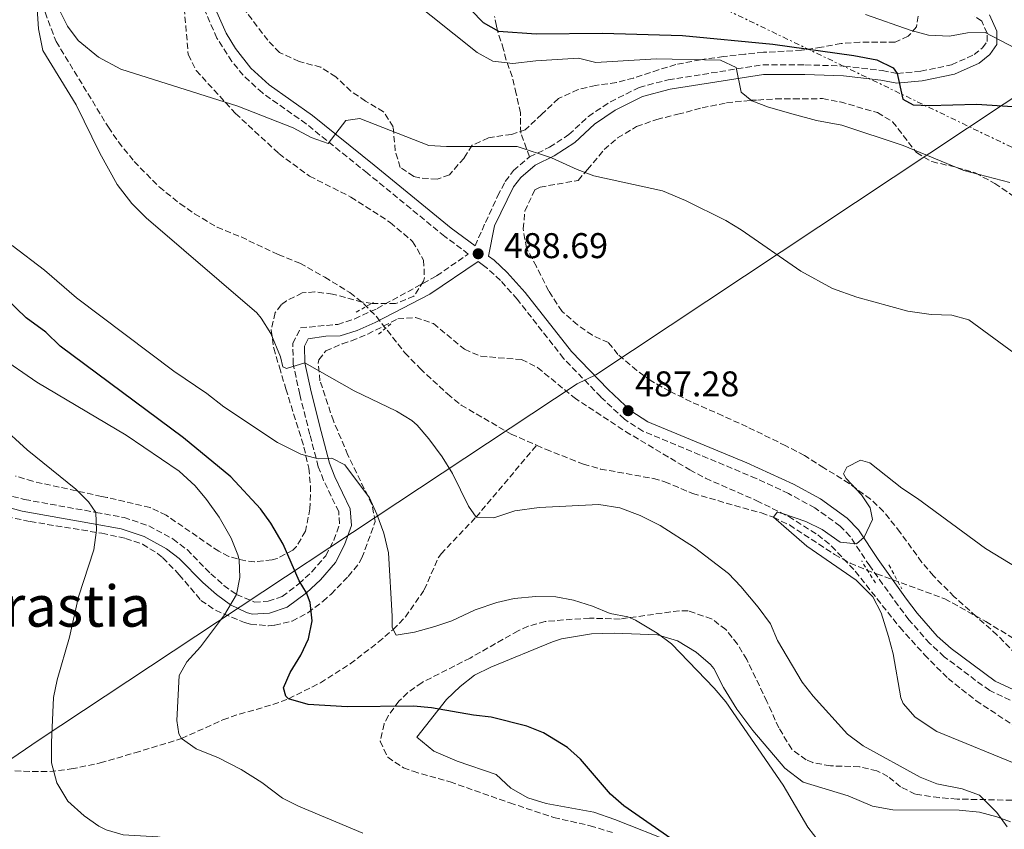
# Model space of a CAD drawing. Units: metres. Extents: x 576491 to 579917, y 4751993 to 4754344.
# Drawn here: x 578403 to 578678, y 4753494 to 4753721 of the extents above; entities that cross this region are included whole.
import ezdxf
from ezdxf.enums import TextEntityAlignment as Align

# ---------------------------------------------------------------- set-up
doc = ezdxf.new("R2010")
doc.units = ezdxf.units.M
doc.header["$MEASUREMENT"] = 0
for name, pattern in [('DGN Style 2', [1.7399219301090239, 1.043953158065414, -0.6959687720436097]), ('DGN Style 3', [2.435890702152634, 1.739921930109024, -0.6959687720436097]), ('DGN Style 7', [3.4798438602180486, 1.565929737098122, -0.6959687720436097, 0.5219765790327072, -0.6959687720436097])]:
    doc.linetypes.add(name, pattern=pattern)
for name, color, linetype, lineweight in [('Camino', 7, 'DGN Style 3', 0), ('Cota de punto acotado terreno', 7, 'Continuous', 0), ('Curva de nivel directora', 30, 'Continuous', 30), ('Curva de nivel intermedia', 30, 'Continuous', 0), ('Límite de municipio', 7, 'Continuous', 0), ('Línea de cambio de uso (parcela vista)', 92, 'Continuous', 0), ('Línea eléctrica', 6, 'DGN Style 7', 0), ('Margen derecho', 7, 'Continuous', 0), ('Pontón-alcantarilla (pasos de agua)', 1, 'DGN Style 2', 0), ('Punto acotado terreno (símbolo)', 7, 'Continuous', 0), ('Senda', 7, 'DGN Style 3', 0), ('Texto de Área (paraje) menor', 7, 'Continuous', 0), ('Vaguada', 142, 'DGN Style 3', 13), ('Zona arbolada', 92, 'DGN Style 3', 0)]:
    doc.layers.add(name, color=color, linetype=linetype, lineweight=lineweight)
doc.styles.add('Style-Arial', font='arial.ttf')

# ---------------------------------------------------------------- blocks, each defined once
blk = doc.blocks.new('5PATER')
at = {"layer": 'Punto acotado terreno (símbolo)', "linetype": 'Continuous', "lineweight": 0}
h = blk.add_hatch(color=51, dxfattribs=at)
edge = h.paths.add_edge_path()
edge.add_ellipse((0, 0), major_axis=(-0.1095731443231308, -0.1110710700762829), ratio=0.9994222409660317, start_angle=0, end_angle=360)

msp = doc.modelspace()

# ---------------------------------------------------------------- linework, layer by layer
at = {"layer": 'Camino', "color": 7, "linetype": 'DGN Style 3', "lineweight": 0}
for points in [[(578400.6499999985, 4753587.260000001, 512.6999999999971), (578404.0300000003, 4753586.410000003, 512.1999999999971), (578423.9899999984, 4753582.810000001, 510.0000000000001), (578431.8699999995, 4753581.369999999, 508.600000000006), (578438.7899999997, 4753579.040000002, 507.8600000000005), (578445.550000001, 4753575.360000002, 506.9600000000065), (578449.4899999973, 4753572.37, 506.5700000000071), (578456.149999998, 4753565.600000001, 505.9700000000011), (578459.8299999972, 4753562.380000001, 505.3699999999953), (578463.3099999975, 4753559.84, 505), (578468.3500000021, 4753557.680000001, 503.7899999999936), (578472.2300000002, 4753557.92, 502.8600000000007), (578476.1099999984, 4753559.280000002, 501.8099999999978), (578480.7899999986, 4753562.800000002, 500.1499999999942), (578484.4499999976, 4753566.199999999, 499.2100000000065), (578488.3099999978, 4753570.640000002, 498.2200000000013), (578490.5699999998, 4753575.01, 497.5200000000042), (578492.1900000003, 4753579.600000001, 496.9400000000024), (578491.949999999, 4753582.960000001, 496.7200000000012), (578487.7399999979, 4753591.77, 496.2100000000065), (578486.229999999, 4753595.600000001, 495.4900000000054), (578483.870000001, 4753604.640000002, 493.6699999999984), (578481.03, 4753615.84, 491.6600000000035), (578479.2300000007, 4753624.32, 489.9900000000054), (578479.1099999979, 4753630.08, 489.8099999999977), (578481.2699999993, 4753634.480000001, 489.5000000000001), (578491.6700000018, 4753635.440000001, 489.070000000007), (578496.4200000016, 4753636.970000002, 488.8200000000071), (578502.7199999981, 4753639.880000002, 488.4700000000013), (578519.3599999989, 4753649.020000001, 487.3500000000059), (578528.2300000004, 4753655.130000002, 487.8600000000007), (578521.6299999978, 4753660.080000001, 488.1699999999984), (578499.9899999988, 4753677.760000002, 489.2599999999948), (578482.8299999972, 4753691.57, 490.3399999999967), (578470.5899999995, 4753700.24, 490.6100000000006), (578465.2299999995, 4753705.16, 490.779999999999), (578462.030000001, 4753709.040000003, 491.0299999999989), (578457.8500000013, 4753715.58, 491.479999999996), (578453.6, 4753725.200000001, 492.1900000000023)], [(578545.3899999999, 4753682.320000002, 489.8800000000046), (578550.9499999988, 4753685.040000001, 490.5399999999936), (578556.3899999993, 4753688.560000001, 491.3399999999967), (578561.8299999974, 4753693.680000001, 492.5200000000041), (578567.9899999975, 4753697.76, 493.229999999996), (578576.07, 4753701.760000001, 493.7799999999989), (578584.1900000004, 4753703.92, 494.1399999999995), (578610.6299999983, 4753708.080000001, 498.0500000000029), (578622.4699999979, 4753708.080000001, 498.8000000000029), (578633.4699999995, 4753707.76, 499.1199999999953), (578644.1099999989, 4753706.480000001, 499.6399999999995), (578648.3099999988, 4753705.680000001, 499.9999999999999), (578654.9099999992, 4753706.32, 502.3999999999943), (578663.4699999979, 4753708.080000001, 502.8999999999942), (578669.7899999989, 4753710.960000004, 503.4700000000013), (578672.1900000017, 4753712.880000004, 503.9400000000024), (578673.469999998, 4753714.640000002, 504.4799999999958), (578673.4299999999, 4753716.960000002, 505.0200000000041), (578671.9499999981, 4753720.320000002, 506.1699999999983), (578669.9099999996, 4753721.760000001, 506.5399999999936)], [(578530.1399999993, 4753657.390000002, 488.029999999999), (578533.0300000015, 4753664.000000002, 488.5200000000042), (578536.4299999991, 4753671.359999999, 489.029999999999), (578538.5900000005, 4753675.440000001, 489.3200000000069), (578540.9100000006, 4753678.480000001, 489.5299999999987), (578545.3899999999, 4753682.320000002, 489.8800000000046)], [(578684.3099999987, 4753528.08, 484.600000000006), (578674.2300000002, 4753532.960000002, 484.6499999999943), (578672.1900000017, 4753534.32, 484.6699999999984), (578661.4699999974, 4753542.400000001, 484.7599999999948), (578657.3900000004, 4753546.130000002, 484.7799999999989), (578651.5799999966, 4753552.75, 484.8600000000007), (578648.5500000002, 4753556.720000002, 484.8899999999994), (578640.5899999985, 4753567.84, 484.8999999999942), (578635.1099999979, 4753576.080000001, 485.0000000000001), (578632.3200000006, 4753578.980000001, 485.0000000000001), (578625.2199999995, 4753584.060000001, 485.0099999999948), (578617.8799999991, 4753588.09, 485.0700000000071), (578608.8299999988, 4753592.320000002, 485.2400000000052), (578577.1099999994, 4753605.520000001, 487.6900000000023), (578571.9100000003, 4753608.880000002, 487.6999999999971), (578565.3099999976, 4753615.12, 487.5500000000029), (578554.9099999995, 4753625.920000001, 487.229999999996), (578541.9099999998, 4753642.480000001, 487.050000000003), (578537.2399999981, 4753647.710000002, 487.3800000000048), (578533.5900000003, 4753651.12, 487.6000000000058)]]:
    msp.add_polyline3d(points, dxfattribs=at)
at = {"layer": 'Curva de nivel directora', "color": 30, "linetype": 'Continuous', "lineweight": 30, "elevation": 500.0000000000003, "flags": 128}
for points in [[(578509.2600000004, 4753743.820000002), (578532.4199999992, 4753719.930000001), (578536.6999999996, 4753717.490000002), (578547.2299999994, 4753716.800000001), (578565.8300000007, 4753716.970000001), (578588.2299999994, 4753716.32), (578613.4299999988, 4753713.840000002), (578636.1899999996, 4753710.720000002), (578642.5499999988, 4753709.520000001), (578647.150000001, 4753707.29), (578648.3099999988, 4753705.680000001), (578649.8800000001, 4753698.440000001), (578652.7500000001, 4753696.880000001), (578657.2699999998, 4753696.720000003), (578670.5099999986, 4753697.04), (578680.6299999995, 4753696.4), (578685.7500000005, 4753694.800000003), (578701.5099999984, 4753687.84), (578705.1399999983, 4753684.42)], [(578587.1099999995, 4753490.000000002), (578571.7899999997, 4753500.640000001), (578568.0099999999, 4753503.930000002), (578559.6700000004, 4753513.680000001), (578555.9600000001, 4753517.020000001), (578549.3099999982, 4753521.12), (578544.65, 4753522.95), (578534.6299999997, 4753525.520000001), (578529.6499999998, 4753526.050000001), (578517.9100000006, 4753528.08), (578512.9299999983, 4753528.550000002), (578494.3499999995, 4753528.400000002), (578483.3999999993, 4753529.039999999), (578477.9399999988, 4753530.630000001), (578477.1099999995, 4753531.359999999), (578476.5099999983, 4753533.680000002), (578478.389999998, 4753538), (578481.3499999997, 4753542.880000002), (578483.52, 4753547.390000002), (578484.5300000004, 4753552.41), (578483.9200000003, 4753557.560000002), (578482.900000001, 4753560.270000001), (578480.9099999993, 4753563.600000001), (578476.3899999999, 4753573.920000002), (578472.9900000001, 4753579.76), (578470.0300000008, 4753583.800000001), (578461.7899999997, 4753592.800000002), (578448.459999999, 4753603.66), (578413.9900000002, 4753629.36), (578409.9899999994, 4753633.280000002), (578404.4299999982, 4753637.28), (578387.6699999988, 4753653.440000001)]]:
    msp.add_lwpolyline(points, dxfattribs=at)
at = {"layer": 'Curva de nivel intermedia', "color": 30, "linetype": 'Continuous', "lineweight": 0, "flags": 128}
for points, elevation in [([(578624.75, 4753531.359999999), (578621.6400000008, 4753535.279999999), (578614.7499999999, 4753546.960000001), (578612.85, 4753551.599999999), (578609.3899999998, 4753556.3), (578604.5500000007, 4753562.079999999), (578601.0500000004, 4753565.66), (578591.5100000006, 4753572.96), (578581.9599999997, 4753579.09), (578576.3000000002, 4753581.970000001), (578570.6000000006, 4753584.09), (578564.750000001, 4753585.029999998), (578548.070000002, 4753584.160000001), (578541.2700000005, 4753583.199999999), (578535.3899999997, 4753581.279999999), (578530.3899999995, 4753581.489999999), (578528.3100000009, 4753584.560000001), (578523.8400000005, 4753593.720000001), (578520.9300000003, 4753598.399999999), (578517.1900000009, 4753603.439999999), (578513.9400000009, 4753607.239999999), (578512.4299999999, 4753608.56), (578508.1400000006, 4753611.15), (578496.2600000006, 4753616.84), (578482.5099999999, 4753624.699999998), (578477.3399999999, 4753623.09), (578476.3499999996, 4753623.599999999), (578475.6299999999, 4753626.32), (578472.9100000019, 4753632.880000001), (578470.2800000011, 4753637.159999999), (578468.9900000015, 4753638.640000001), (578438.1000000011, 4753665.289999999), (578434.0199999998, 4753669.259999999), (578429.9800000008, 4753674.63), (578425.0700000001, 4753683.350000001), (578418.4400000006, 4753696.859999998), (578409.1199999999, 4753712.100000001), (578407.9300000007, 4753718.140000001), (578406.9900000021, 4753732.4)], 490.0000000000001), ([(578511.3900000006, 4753727.039999999), (578530.6700000013, 4753711.52), (578535.0600000012, 4753709.140000001), (578540.6600000003, 4753708.460000002), (578547.110000001, 4753709.220000002), (578559.1100000016, 4753709.999999999), (578563.9500000008, 4753708.720000001), (578580.7900000006, 4753709.74), (578598.870000001, 4753709.36), (578603.1900000017, 4753707.359999999), (578604.610000001, 4753700.430000001), (578607.5900000005, 4753697.999999999), (578612.2599999999, 4753696.230000001), (578619.1900000012, 4753694.239999999), (578625.7100000011, 4753692.560000001), (578632.8300000002, 4753691.199999999), (578649.9500000017, 4753685.48), (578666.9700000003, 4753678.51), (578679.8300000015, 4753675.119999999)], 495), ([(578412.6700000016, 4753725.679999999), (578416.030000001, 4753718.88), (578419.0500000007, 4753714.91), (578424.6699999999, 4753710.220000001), (578431, 4753706.890000001), (578463.7099999996, 4753696.559999999), (578479.1900000006, 4753690.48), (578484.2300000008, 4753687.759999999), (578488.9900000017, 4753686.119999998), (578493.9100000014, 4753692.560000001), (578497.8699999999, 4753693.119999999), (578517.1500000006, 4753685.52), (578522.1399999995, 4753685.229999999), (578541.9500000001, 4753685.2), (578551.5400000011, 4753682.09), (578558.6700000013, 4753678.800000001), (578563.3400000005, 4753677.02), (578582.5900000001, 4753672.800000002), (578589.0300000019, 4753670.079999999), (578600.3500000008, 4753664.48), (578604.64, 4753661.909999999), (578621.3000000011, 4753650.32), (578630.1900000004, 4753645.519999999), (578636.9500000018, 4753643.039999997), (578651.2300000002, 4753639.119999999), (578657.8300000007, 4753638.239999998), (578663.5500000005, 4753638), (578668.3800000007, 4753636.71), (578689.3600000001, 4753621.34)], 490.0000000000001), ([(578639.4300000007, 4753722.189999999), (578652.2300000016, 4753717.680000001), (578657.0700000006, 4753716.42), (578662.9100000013, 4753716.159999999), (578667.9400000004, 4753717.050000001), (578672.9000000003, 4753717.160000001), (578681.3100000012, 4753712.8)], 505.0000000000001), ([(578626.4599999998, 4753490.609999999), (578623.2500000002, 4753494.659999999), (578616.3500000002, 4753506.48), (578600.3100000005, 4753529.759999999), (578597.0300000014, 4753533.599999999), (578585.070000001, 4753545.999999999), (578581.1100000005, 4753549.039999999), (578575.0100000005, 4753552.66), (578572.8700000015, 4753553.599999999), (578567.9500000018, 4753554.539999999), (578562.9500000017, 4753556.560000001), (578557.6299999999, 4753558.239999999), (578552.7100000001, 4753559.199999998), (578547.1500000012, 4753559.279999998), (578541.1100000017, 4753558.720000001), (578536.2300000001, 4753557.619999998), (578530.1100000002, 4753555.550000001), (578523.5900000002, 4753552.48), (578518.8700000016, 4753550.84), (578513.1500000019, 4753549.279999998), (578508.0700000012, 4753548.480000001), (578506.870000001, 4753550.56), (578506.9500000015, 4753553.76), (578505.8499999995, 4753571.470000001), (578504.5900000011, 4753576.960000001), (578502.6700000011, 4753582.319999999), (578500.5499999999, 4753586.859999998), (578493.67, 4753596.079999999), (578490.0300000012, 4753597.999999999), (578486.1900000012, 4753597.84), (578481.360000001, 4753599.109999999), (578474.8299999997, 4753602.399999999), (578459.8300000017, 4753612.4), (578455.0300000005, 4753616.079999999), (578445.7900000003, 4753622.319999999), (578418.5900000003, 4753642.880000001), (578409.6299999994, 4753650.640000001), (578400.5900000003, 4753657.48)], 495), ([(578498.7500000006, 4753493.050000001), (578480.7100000004, 4753500.569999999), (578476.2500000013, 4753502.829999999), (578470.3900000006, 4753507.21), (578464.6700000007, 4753510.810000001), (578458.3099999995, 4753514.09), (578452.070000001, 4753516.569999998), (578447.9900000019, 4753519.499999999), (578447.1900000017, 4753520.809999999), (578446.6300000006, 4753524.570000002), (578447.3100000002, 4753537.13), (578449.4699999993, 4753540.970000001), (578453.3099999994, 4753545.13), (578459.9700000002, 4753554.119999997), (578463.3099999996, 4753559.84), (578464.2700000008, 4753564.560000001), (578464.0600000005, 4753569.560000001), (578463.7099999996, 4753570.96), (578461.8200000009, 4753575.600000001), (578458.5100000006, 4753581.439999999), (578454.9900000002, 4753586.4), (578451.7600000004, 4753590.220000001), (578447.2699999999, 4753594.319999999), (578432.4999999999, 4753604.38), (578407.4700000002, 4753619.289999999), (578396.8300000008, 4753626.58)], 505.0000000000001), ([(578413.0700000017, 4753507.05), (578411.5899999997, 4753512.65), (578411.5100000014, 4753518.410000001), (578412.0800000015, 4753531.02), (578413.1100000018, 4753535.930000001), (578416.63, 4753547.850000001), (578419.1500000014, 4753559.209999999), (578423.3700000013, 4753572.33), (578424.1500000014, 4753577.8), (578423.9900000005, 4753582.810000001), (578421.8800000005, 4753585.73), (578418.3500000011, 4753589.289999999), (578404.7600000012, 4753600.350000001), (578397.1900000006, 4753607.21)], 510), ([(578634.2300000016, 4753595.439999999), (578638.0300000014, 4753597.440000001), (578640.6300000009, 4753596.720000001), (578649.5700000017, 4753589.560000001), (578653.9900000006, 4753586.720000001), (578673.0299999999, 4753572.720000001), (578682.0199999998, 4753567.23)], 485), ([(578683.5300000008, 4753511.550000001), (578659.3900000008, 4753521.439999999), (578653.3100000012, 4753525.519999999), (578649.9299999992, 4753529.300000001), (578649.2699999999, 4753530.880000001), (578647.1900000012, 4753543.199999999), (578645.8800000014, 4753548.029999999), (578643.7900000014, 4753554.720000002), (578641.4800000003, 4753559.149999999), (578636.8300000011, 4753563.84), (578622.9999999999, 4753573.32), (578613.6299999999, 4753581.439999999), (578614.7099999995, 4753582.88), (578616.4700000009, 4753582.399999999), (578622.7500000017, 4753580.24), (578627.24, 4753578.029999999), (578632.3499999996, 4753574.480000001), (578636.9100000015, 4753574), (578639.0300000005, 4753575.84), (578641.3900000008, 4753580.800000002), (578640.7500000016, 4753584.08), (578638.2700000006, 4753587.679999999), (578634.0300000005, 4753592.319999999), (578633.2700000005, 4753593.600000001), (578634.2300000016, 4753595.439999999)], 485), ([(578679.1000000007, 4753494.800000001), (578676.1500000001, 4753498.819999999), (578671.3400000001, 4753503.67), (578666.4699999996, 4753505.439999999), (578659.3400000016, 4753506.800000001), (578654.7200000016, 4753508.71), (578638.7600000001, 4753517.430000001), (578634.3800000014, 4753520.739999999), (578624.75, 4753531.359999999)], 490.0000000000001), ([(578656.530000002, 4753372.859999998), (578648.500000001, 4753382.8), (578639.9800000004, 4753391.84), (578623.980000001, 4753405.519999999), (578612.9400000015, 4753415.519999999), (578589.1799999994, 4753435.119999999), (578566.1400000014, 4753449.999999999), (578556.3600000001, 4753455.339999998), (578548.4800000011, 4753458.84), (578528.8300000017, 4753465.439999999), (578515.9900000006, 4753470.17), (578495.02, 4753476.999999999), (578477.5499999999, 4753482.09), (578465.4300000007, 4753486.09), (578454.350000001, 4753489.289999999), (578446.2800000019, 4753491.189999999), (578441.3500000011, 4753492.009999999), (578431.6500000005, 4753492.539999999), (578426.8300000014, 4753493.929999999), (578424.7900000007, 4753494.970000001), (578420.7100000015, 4753497.850000001), (578416.1100000015, 4753502.009999999), (578413.0700000017, 4753507.05)], 510)]:
    msp.add_lwpolyline(points, dxfattribs=dict(at, elevation=elevation))
at = {"layer": 'Límite de municipio', "color": 7, "linetype": 'Continuous', "lineweight": 0}
msp.add_polyline3d([(578865.4899999984, 4753821.529999999, 560.45), (578563.8999999985, 4753621.359999999, 487.17), (578558.6600000003, 4753618.82, 487.27), (578407.8000000007, 4753518.92, 510.86), (578349.2800000012, 4753479.02, 528.02), (578331.5899999999, 4753304.810000001, 579.86)], dxfattribs=at)
at = {"layer": 'Línea de cambio de uso (parcela vista)', "color": 92, "linetype": 'Continuous', "lineweight": 0}
msp.add_polyline3d([(578585.75, 4753490.32, 500.3300000000018), (578569.2699999996, 4753496.800000001, 501.1699999999983), (578563.3499999996, 4753498.880000001, 501.3500000000058), (578550.0700000003, 4753501.279999999, 501.9499999999971), (578544.8700000001, 4753502.880000001, 501.8899999999995), (578540.1100000005, 4753505.600000001, 501.7700000000041), (578536.0700000003, 4753509.439999999, 501.5899999999965), (578525.1500000004, 4753513.199999999, 501.7100000000065), (578518.5899999999, 4753516, 501.5899999999965), (578513.8300000001, 4753519.84, 501.4700000000012), (578522.1500000004, 4753530.4, 499.7899999999936), (578525.9100000003, 4753534.08, 499.429999999993), (578529.9900000002, 4753537.199999999, 499.070000000007), (578534.5099999999, 4753539.52, 498.5899999999965), (578551.79, 4753546.560000001, 496.6699999999983), (578554.3499999996, 4753547.439999999, 496.3099999999977), (578562.75, 4753548.800000001, 495.7700000000041), (578569.0700000003, 4753548.960000001, 495.4100000000035), (578581.1900000004, 4753548.560000001, 494.6900000000023), (578586.8300000001, 4753546.880000001, 494.570000000007), (578592.0300000003, 4753543.680000001, 494.4499999999971), (578596.0300000003, 4753540.24, 494.4499999999971), (578596.9900000002, 4753539.119999999, 494.5099999999948), (578599.7100000001, 4753533.76, 494.8699999999953), (578603.3899999997, 4753527.76, 494.9900000000052), (578607.8300000001, 4753521.76, 495.0500000000029), (578616.8700000001, 4753511.199999999, 494.4499999999971), (578621.9500000002, 4753507.279999999, 494.3300000000018), (578634.5899999999, 4753503.439999999, 493.4900000000052), (578641.3399999999, 4753500.560000001, 493.0099999999948), (578647.0199999996, 4753499.52, 493.0099999999948), (578665.6200000001, 4753499.439999999, 491.8699999999953), (578671.2999999998, 4753498.880000001, 491.2100000000065), (578676.2199999997, 4753497.600000001, 490.3699999999953), (578680.0199999996, 4753496.16, 489.7700000000041)], dxfattribs=at)
at = {"layer": 'Línea eléctrica', "color": 6, "linetype": 'DGN Style 7', "lineweight": 0}
msp.add_polyline3d([(576491.5500000018, 4754236.210000002, 523.3800000000047), (576729.6000000008, 4754245.78, 559), (577222.2800000017, 4754207.850000001, 557.1300000000047), (577662.8299999991, 4754172.810000001, 610.4900000000052), (577889.0399999984, 4754069.920000001, 610.0099999999948), (578131.6600000006, 4753953.290000001, 564.8099999999977), (578566.1299999984, 4753740.050000001, 510.5299999999989), (579003.6499999994, 4753529.330000001, 539.320000000007), (579175.8099999998, 4753446.390000001, 549.5800000000017), (579699.6999999982, 4753472.300000001, 495.0399999999936), (579900.4600000001, 4753484.399999999, 486.5899999999965)], dxfattribs=at)
at = {"layer": 'Margen derecho', "color": 7, "linetype": 'Continuous', "lineweight": 0}
for points in [[(578456.3599999981, 4753726.26, 492.3500000000057), (578460.4499999986, 4753716.980000002, 491.6699999999984), (578463.0500000003, 4753712.710000001, 491.3699999999953), (578467.3799999976, 4753707.200000001, 491.0500000000029), (578472.4499999993, 4753702.540000003, 490.8899999999995), (578484.6000000018, 4753693.930000001, 490.6600000000035), (578501.8500000008, 4753680.050000003, 489.3999999999942), (578523.4499999994, 4753662.41, 488.3500000000058), (578530.1399999993, 4753657.390000002, 488.029999999999)], [(578674.1400000008, 4753722.109999999, 506.8099999999976), (578676.1499999979, 4753717.560000001, 505.6000000000057), (578676.2199999974, 4753713.77, 504.6100000000007), (578674.1799999988, 4753710.970000002, 503.7100000000063), (578671.2300000006, 4753708.610000002, 502.8800000000047), (578664.3199999994, 4753705.470000001, 502.2200000000012), (578655.3200000006, 4753703.610000002, 501.7200000000013), (578648.1799999991, 4753702.92, 499.8099999999978), (578643.6900000009, 4753703.780000002, 499.070000000007), (578633.2600000015, 4753705.03, 498.4499999999971), (578622.4299999998, 4753705.350000001, 498.070000000007), (578610.8400000005, 4753705.350000001, 497.3800000000048), (578584.7499999992, 4753701.240000002, 493.7599999999948), (578577.0300000011, 4753699.189999999, 493.4400000000024)], [(578577.0300000011, 4753699.189999999, 493.4400000000024), (578569.350000001, 4753695.390000002, 492.8399999999964), (578563.5300000006, 4753691.53, 492.2799999999987), (578558.0799999969, 4753686.4, 491.1300000000048), (578552.3000000011, 4753682.660000001, 490.1399999999995), (578546.8999999987, 4753680.020000001, 489.75), (578542.8999999977, 4753676.59, 489.4299999999931), (578540.8999999972, 4753673.960000001, 489.2100000000065), (578535.5799999974, 4753663.010000002, 488.4499999999972), (578533.8999999989, 4753654.570000002, 487.8500000000058), (578535.479999999, 4753653.390000001, 487.7799999999988), (578539.1499999971, 4753649.990000002, 487.5399999999937), (578544.1700000018, 4753644.380000001, 487.229999999996), (578557.1400000004, 4753627.86, 486.9600000000065), (578567.3900000007, 4753617.210000004, 487.270000000004), (578573.7399999987, 4753611.210000001, 487.4100000000035), (578578.4899999985, 4753608.140000002, 487.4100000000035), (578606.2100000014, 4753596.7, 485.4400000000024), (578619.2199999979, 4753590.730000002, 485.1000000000058), (578626.7999999997, 4753586.560000001, 485.0200000000042), (578634.2499999995, 4753581.220000002, 485.0000000000001), (578637.4200000013, 4753577.940000001, 485.0000000000001), (578642.9499999988, 4753569.609999999, 484.8600000000007), (578650.9200000018, 4753558.480000001, 484.8399999999965), (578653.8599999987, 4753554.620000001, 484.8099999999978), (578659.5000000005, 4753548.199999999, 484.7299999999959), (578663.3500000016, 4753544.67, 484.7200000000013), (578675.6900000019, 4753535.53, 484.600000000006), (578684.7800000003, 4753531.340000001, 484.5099999999949)], [(578533.5900000003, 4753651.12, 487.6000000000058), (578531.0199999999, 4753653.040000002, 487.7200000000012), (578517.4999999994, 4753643.920000001, 487.6000000000058), (578502.1700000004, 4753635.940000001, 488.7100000000065), (578497.100000001, 4753633.680000002, 488.9900000000054), (578492.3299999967, 4753632.199999999, 489.2400000000054), (578488.3799999993, 4753632.119999999, 489.3699999999953), (578483.4100000005, 4753631.37, 489.5899999999967), (578482.4200000004, 4753629.350000001, 489.7400000000051), (578482.510000002, 4753624.7, 490), (578484.2399999975, 4753616.590000001, 491.3600000000006), (578487.0599999984, 4753605.460000002, 493.1900000000023), (578489.3599999984, 4753596.630000001, 495.1499999999941), (578490.8999999984, 4753592.730000001, 495.7599999999948), (578495.19, 4753583.820000002, 496.1199999999955), (578495.5199999985, 4753579.160000001, 496.4100000000034), (578493.6000000007, 4753573.7, 497.100000000006), (578491.0500000004, 4753568.78, 497.8800000000046), (578486.8199999991, 4753563.91, 498.9700000000013), (578482.8999999987, 4753560.270000001, 499.9999999999999), (578477.4899999973, 4753556.230000002, 501.6199999999953), (578472.5900000001, 4753554.600000001, 502.7200000000013), (578467.7699999987, 4753554.350000001, 503.6000000000058), (578466.1700000007, 4753554.779999999, 503.9400000000024), (578461.6700000013, 4753556.960000001, 504.9900000000054), (578457.7699999985, 4753559.810000001, 505.4299999999931), (578453.8900000005, 4753563.210000004, 506.070000000007), (578447.3099999981, 4753569.890000002, 506.9700000000013), (578443.7600000007, 4753572.590000002, 507.3200000000071), (578437.4699999986, 4753576.020000001, 507.9900000000052), (578431.0399999982, 4753578.170000001, 508.9900000000052), (578422.7099999997, 4753579.690000001, 510.449999999997), (578403.3299999984, 4753583.190000001, 512.4100000000034), (578399.2600000005, 4753584.230000001, 512.9600000000065)]]:
    msp.add_polyline3d(points, dxfattribs=at)
at = {"layer": 'Pontón-alcantarilla (pasos de agua)', "color": 1, "linetype": 'DGN Style 2', "lineweight": 0, "extrusion": (0.0470375309550335, 0.02643431490998457, 0.9985432878332787), "elevation": 153358.2396570455, "flags": 128}
msp.add_lwpolyline([(3860653.001364379, -2829060.112875061), (3860653.001364379, -2829065.672911032)], dxfattribs=at)
at = {"layer": 'Pontón-alcantarilla (pasos de agua)', "color": 1, "linetype": 'DGN Style 2', "lineweight": 0, "extrusion": (0.05312421164158283, 0.04467263251132278, 0.9975881785797026), "elevation": 243577.5101540577, "flags": 128}
msp.add_lwpolyline([(3265925.689919221, -3493721.441158518), (3265925.689919221, -3493726.051407968)], dxfattribs=at)
at = {"layer": 'Pontón-alcantarilla (pasos de agua)', "color": 1, "linetype": 'DGN Style 2', "lineweight": 0, "extrusion": (-0.0072870529891889, 0.011689647501168, 0.9999051209990033), "elevation": 51835.7840002987, "flags": 128}
msp.add_lwpolyline([(578630.3585138224, 4753281.871947189), (578626.5178870361, 4753288.032368108)], dxfattribs=at)
at = {"layer": 'Pontón-alcantarilla (pasos de agua)', "color": 1, "linetype": 'DGN Style 2', "lineweight": 0, "extrusion": (0.0006271663448569843, -0.001169770935610983, 0.9999991191487791), "elevation": -4712.82891699836, "flags": 128}
msp.add_lwpolyline([(578645.5721164035, 4753565.819375091), (578649.1321219747, 4753559.179370547)], dxfattribs=at)
at = {"layer": 'Senda', "color": 7, "linetype": 'DGN Style 3', "lineweight": 0}
msp.add_polyline3d([(578545.3899999999, 4753682.320000002, 489.8800000000046), (578542.9099999989, 4753688.960000002, 490.7899999999936), (578542.8299999983, 4753694.640000002, 491.9900000000052), (578541.6700000005, 4753700.000000001, 493.1699999999983), (578540.5100000005, 4753704.800000003, 494.1999999999971), (578538.8000000005, 4753709.440000001, 495.4400000000023), (578538.11, 4753712.400000002, 497.1199999999953), (578536.5100000018, 4753717.279999999, 499.8300000000019), (578536.1099999994, 4753718.960000002, 500.2899999999936), (578535.5899999986, 4753721.600000001, 500.9100000000034)], dxfattribs=at)
at = {"layer": 'Vaguada', "color": 142, "linetype": 'DGN Style 3', "lineweight": 13}
for points in [[(578409.7400000002, 4753722.800000001, 489.8699999999953), (578412.8499999996, 4753714.619999999, 489.6900000000023), (578427.4699999997, 4753690.640000001, 489.1000000000058), (578430.29, 4753686.52, 489.0599999999977), (578434.7100000001, 4753681.039999999, 489.0099999999948), (578441.7000000002, 4753673.9, 488.6600000000035), (578447.5, 4753669.25, 488.4700000000012), (578451.5899999999, 4753666.390000001, 488.3800000000047), (578457.9000000004, 4753662.65, 488.3500000000058), (578464.6299999999, 4753659.92, 488.1399999999995), (578475.0300000003, 4753654.960000001, 488.0800000000018), (578481.1100000005, 4753652.560000001, 487.8099999999977), (578488.0300000003, 4753648.640000001, 487.3600000000006), (578495.1100000005, 4753644.32, 487.2100000000065), (578499.0099999999, 4753641.199999999, 487.0399999999936), (578502.5099999999, 4753637.609999999, 486.8699999999953), (578510.4800000004, 4753627.480000001, 486.5200000000041), (578514.7400000002, 4753623.09, 486.3500000000058), (578522.3799999999, 4753615.949999999, 486.2100000000065), (578526.2599999999, 4753612.810000001, 486.2799999999989), (578540.2300000004, 4753604.720000001, 486.2799999999989), (578547.3399999999, 4753601.59, 486.2799999999989)], [(578401.2800000003, 4753510.470000001, 512.279999999999), (578406.1799999997, 4753510.24, 511.0299999999989), (578411.0800000001, 4753510.279999999, 510.1000000000058), (578417.0999999996, 4753510.99, 509.6600000000035), (578425.1900000004, 4753512.65, 509.1000000000058), (578434.8799999999, 4753515.49, 508.0399999999936), (578447.9900000002, 4753519.5, 505), (578459.5099999999, 4753524.730000001, 503.9799999999959), (578464.1299999999, 4753526.33, 503.0399999999936), (578473.5199999996, 4753529, 500.8500000000058), (578477.9400000004, 4753530.630000001, 500), (578486.8099999996, 4753535.08, 498.570000000007), (578495.1399999997, 4753540.390000001, 497.2100000000065), (578503.04, 4753546.449999999, 495.8099999999977), (578507.1900000004, 4753550, 495), (578510.6299999999, 4753553.539999999, 494.1900000000023), (578515.9100000003, 4753561.119999999, 492.9900000000052), (578519.8799999999, 4753570.199999999, 491.4199999999983), (578520.5899999999, 4753571.199999999, 491.25), (578530.3899999997, 4753581.49, 490), (578547.3399999999, 4753601.59, 486.2799999999989)], [(578547.3399999999, 4753601.59, 486.2799999999989), (578549.8700000001, 4753600.480000001, 486.2799999999989), (578560.4299999997, 4753596.32, 486.2200000000012), (578565.2199999997, 4753594.949999999, 486.179999999993), (578580.0300000003, 4753592.279999999, 485.9600000000065), (578583.2699999996, 4753591.359999999, 485.8899999999995), (578591.0300000003, 4753588.08, 485.1100000000006), (578610.29, 4753582.640000001, 485.0200000000041), (578613.6299999999, 4753581.439999999, 485), (578618.1100000005, 4753579.279999999, 484.9499999999971), (578630.75, 4753571.060000001, 484.7700000000041), (578635.0999999996, 4753568.59, 484.7400000000052), (578642.5, 4753565.600000001, 484.7299999999959), (578661.5899999999, 4753558.640000001, 484.7299999999959), (578673.1100000005, 4753552.24, 484.1300000000047), (578681.6200000001, 4753547.029999999, 483.3999999999942), (578687.8399999999, 4753542.67, 483.2899999999936), (578697.3499999996, 4753534.789999999, 483.2400000000052), (578708.3200000003, 4753524.560000001, 483.179999999993), (578714.4600000001, 4753520.480000001, 483.1699999999983), (578737.7800000003, 4753501.279999999, 482.570000000007)]]:
    msp.add_polyline3d(points, dxfattribs=at)
at = {"layer": 'Zona arbolada', "color": 92, "linetype": 'DGN Style 3', "lineweight": 0}
for points in [[(578447.8700000001, 4753733.680000001, 493.9100000000035), (578449.8300000001, 4753710.960000001, 492.8899999999995), (578452.0700000003, 4753706.51, 492.6199999999953), (578463.0599999996, 4753694.49, 491.6499999999942), (578475.2199999997, 4753683.230000001, 490.7400000000052), (578483.79, 4753676.930000001, 490.5399999999936), (578495.3899999997, 4753671.08, 490.0299999999989), (578506.3499999996, 4753664, 490.0099999999948), (578512.6299999999, 4753658.640000001, 490.070000000007), (578515.7100000001, 4753653.439999999, 490.1300000000047), (578515.9600000001, 4753648.430000001, 490.2299999999959), (578515.7100000001, 4753647.52, 490.25), (578513.0199999996, 4753643.33, 490.4199999999983), (578507.8899999997, 4753641.24, 490.5200000000041), (578501.3399999999, 4753641.279999999, 490.6199999999953), (578498.5099999999, 4753641.680000001, 490.6699999999983), (578490.2300000004, 4753643.92, 490.9100000000035), (578485.2400000002, 4753644.529999999, 491.1199999999953), (578481.75, 4753644.24, 491.2700000000041), (578477.3099999996, 4753642.07, 491.3399999999965), (578475.8700000001, 4753640.880000001, 491.3300000000018), (578474.1900000004, 4753638.720000001, 491.1499999999942), (578473.0599999996, 4753633.84, 491.2599999999948), (578473.75, 4753628.76, 491.7299999999959), (578475.3600000005, 4753623.430000001, 492.5899999999965), (578477.1500000004, 4753617.350000001, 494.0800000000018), (578481.5599999996, 4753603.279999999, 498.929999999993), (578482.2300000004, 4753601.039999999, 499.429999999993), (578483.5499999998, 4753595.199999999, 500.2700000000041), (578484.0700000003, 4753590.279999999, 500.9799999999959), (578483.9100000003, 4753583.84, 501.4700000000012), (578482.6299999999, 4753577.52, 501.9499999999971), (578480.1399999997, 4753573.279999999, 502.6199999999953), (578479.0700000003, 4753572.24, 502.9100000000035), (578474.7699999996, 4753569.91, 504.1100000000006), (578473.3099999996, 4753569.52, 504.4700000000012), (578468.4000000004, 4753568.949999999, 505.5299999999989), (578465.9900000002, 4753569.199999999, 506.0299999999989), (578461.2100000001, 4753570.5, 506.8899999999995), (578458.3499999996, 4753571.92, 507.3500000000058), (578443.6699999999, 4753582, 508.9100000000035), (578439.1500000004, 4753584.140000001, 508.8800000000047), (578427.1500000004, 4753586.970000001, 508.7299999999959), (578425.5899999999, 4753587.289999999, 509.2100000000065), (578406.2999999998, 4753591.5, 512.429999999993), (578401.5, 4753592.99, 513.2400000000052)], [(578447.8700000001, 4753733.680000001, 493.9100000000035), (578449.8300000001, 4753710.960000001, 492.8899999999995), (578452.0700000003, 4753706.51, 492.6199999999953), (578463.0599999996, 4753694.49, 491.6499999999942), (578475.2199999997, 4753683.230000001, 490.7400000000052), (578483.79, 4753676.930000001, 490.5399999999936), (578495.3899999997, 4753671.08, 490.0299999999989), (578506.3499999996, 4753664, 490.0099999999948), (578512.6299999999, 4753658.640000001, 490.070000000007), (578515.7100000001, 4753653.439999999, 490.1300000000047), (578515.9600000001, 4753648.430000001, 490.2299999999959), (578515.7100000001, 4753647.52, 490.25), (578513.0199999996, 4753643.33, 490.4199999999983), (578507.8899999997, 4753641.24, 490.5200000000041), (578501.3399999999, 4753641.279999999, 490.6199999999953), (578498.5099999999, 4753641.680000001, 490.6699999999983), (578490.2300000004, 4753643.92, 490.9100000000035), (578485.2400000002, 4753644.529999999, 491.1199999999953), (578481.75, 4753644.24, 491.2700000000041), (578477.3099999996, 4753642.07, 491.3399999999965), (578475.8700000001, 4753640.880000001, 491.3300000000018), (578474.1900000004, 4753638.720000001, 491.1499999999942), (578473.0599999996, 4753633.84, 491.2599999999948), (578473.75, 4753628.76, 491.7299999999959), (578475.3600000005, 4753623.430000001, 492.5899999999965), (578477.1500000004, 4753617.350000001, 494.0800000000018), (578481.5599999996, 4753603.279999999, 498.929999999993), (578482.2300000004, 4753601.039999999, 499.429999999993), (578483.5499999998, 4753595.199999999, 500.2700000000041), (578484.0700000003, 4753590.279999999, 500.9799999999959)], [(578654.1500000004, 4753721.76, 508.4100000000035), (578653.7100000001, 4753718.720000001, 508.320000000007), (578651.3899999997, 4753716.08, 507.5399999999936), (578647.7100000001, 4753714.480000001, 506.6699999999983), (578637.8700000001, 4753714.480000001, 506.1900000000023), (578632.5899999999, 4753714.08, 504.9600000000065), (578627.1100000005, 4753713.039999999, 504.4799999999959), (578621.5099999999, 4753712.16, 504.4199999999983), (578610.8300000001, 4753711.600000001, 502.9499999999971), (578605.5899999999, 4753711.039999999, 501.3300000000018), (578599.6699999999, 4753710.4, 501.0899999999965), (578593.2300000004, 4753709.52, 499.9499999999971), (578586.3099999996, 4753708.16, 499.8600000000006), (578581.5099999999, 4753706.720000001, 499.3500000000058), (578574.5099999999, 4753704.4, 497.7599999999948), (578569.6699999999, 4753703.15, 497.5200000000041), (578563.8300000001, 4753702.32, 497.4900000000052), (578558.9600000001, 4753701.210000001, 497.5299999999989), (578553.4800000004, 4753698.66, 496.8000000000029), (578548.79, 4753694.24, 495.3000000000029), (578544.1900000004, 4753689.92, 494.7599999999948), (578540.3499999996, 4753688.640000001, 494.7899999999936), (578533.8700000001, 4753687.680000001, 495.0599999999977), (578529.3300000001, 4753685.59, 495), (578527.0300000003, 4753682, 494.2200000000012), (578522.9500000002, 4753677.279999999, 493.8600000000006), (578519.5099999999, 4753676.08, 493.679999999993), (578514.54, 4753676.439999999, 493.6499999999942), (578512.9900000002, 4753676.880000001, 493.8300000000018), (578509.1500000004, 4753679.359999999, 494.9700000000012), (578507.79, 4753684, 495.929999999993), (578507.1900000004, 4753690.720000001, 496.4400000000023), (578504.5, 4753694.960000001, 496.6100000000006), (578499.4699999997, 4753697.92, 497.1300000000047), (578495.3600000005, 4753700.77, 497.2200000000012), (578491.1500000004, 4753704.720000001, 497.1300000000047), (578486.9600000001, 4753707.42, 497.6000000000058), (578480.8700000001, 4753709.039999999, 498.2700000000041), (578475.3899999997, 4753711.52, 499.4100000000035), (578472.1100000005, 4753714.960000001, 499.8300000000018), (578465.7100000001, 4753723.359999999, 500.0099999999948)], [(578654.1500000004, 4753721.76, 508.4100000000035), (578653.7100000001, 4753718.720000001, 508.320000000007), (578651.3899999997, 4753716.08, 507.5399999999936), (578647.7100000001, 4753714.480000001, 506.6699999999983), (578637.8700000001, 4753714.480000001, 506.1900000000023), (578632.5899999999, 4753714.08, 504.9600000000065), (578627.1100000005, 4753713.039999999, 504.4799999999959), (578621.5099999999, 4753712.16, 504.4199999999983), (578610.8300000001, 4753711.600000001, 502.9499999999971), (578605.5899999999, 4753711.039999999, 501.3300000000018), (578599.6699999999, 4753710.4, 501.0899999999965), (578593.2300000004, 4753709.52, 499.9499999999971), (578586.3099999996, 4753708.16, 499.8600000000006), (578581.5099999999, 4753706.720000001, 499.3500000000058), (578574.5099999999, 4753704.4, 497.7599999999948), (578569.6699999999, 4753703.15, 497.5200000000041), (578563.8300000001, 4753702.32, 497.4900000000052), (578558.9600000001, 4753701.210000001, 497.5299999999989), (578553.4800000004, 4753698.66, 496.8000000000029), (578548.79, 4753694.24, 495.3000000000029), (578544.1900000004, 4753689.92, 494.7599999999948), (578540.3499999996, 4753688.640000001, 494.7899999999936), (578533.8700000001, 4753687.680000001, 495.0599999999977), (578529.3300000001, 4753685.59, 495), (578527.0300000003, 4753682, 494.2200000000012), (578522.9500000002, 4753677.279999999, 493.8600000000006), (578519.5099999999, 4753676.08, 493.679999999993), (578514.54, 4753676.439999999, 493.6499999999942), (578512.9900000002, 4753676.880000001, 493.8300000000018), (578509.1500000004, 4753679.359999999, 494.9700000000012), (578507.79, 4753684, 495.929999999993), (578507.1900000004, 4753690.720000001, 496.4400000000023), (578504.5, 4753694.960000001, 496.6100000000006), (578499.4699999997, 4753697.92, 497.1300000000047), (578495.3600000005, 4753700.77, 497.2200000000012), (578491.1500000004, 4753704.720000001, 497.1300000000047), (578486.9600000001, 4753707.42, 497.6000000000058), (578480.8700000001, 4753709.039999999, 498.2700000000041), (578475.3899999997, 4753711.52, 499.4100000000035), (578472.1100000005, 4753714.960000001, 499.8300000000018), (578465.7100000001, 4753723.359999999, 500.0099999999948)], [(578695.1200000001, 4753529.15, 489.5399999999936), (578676.2999999998, 4753548.470000001, 489.4900000000052), (578670.3899999997, 4753553.680000001, 489.6699999999983), (578664.2699999996, 4753559.199999999, 490.3000000000029), (578658.4299999997, 4753565.039999999, 491.3500000000058), (578655.1699999999, 4753568.82, 491.7400000000052), (578649.1500000004, 4753577.199999999, 492.0399999999936), (578644.4699999997, 4753583.039999999, 491.7100000000065), (578640.8399999999, 4753586.480000001, 491.4900000000052), (578634.8399999999, 4753590.91, 491.1699999999983), (578627.75, 4753595.279999999, 490.8999999999942), (578622.3099999996, 4753598.720000001, 491.0800000000018), (578617.1100000005, 4753601.439999999, 491.4400000000023), (578606.2800000003, 4753606.75, 492.8399999999965), (578599.4500000002, 4753609.850000001, 493.1499999999942), (578590.6299999999, 4753613.76, 492.9700000000012), (578584.5899999999, 4753616.720000001, 492.5500000000029), (578579.4299999997, 4753619.600000001, 492.429999999993), (578575.4000000004, 4753622.57, 492.4600000000065), (578570.1100000005, 4753627.039999999, 491.9499999999971), (578567.4699999997, 4753630.32, 491.9499999999971), (578562.9500000002, 4753632.380000001, 491.3500000000058), (578558.8399999999, 4753635.279999999, 491.75), (578554.4600000001, 4753639.07, 491.6600000000035), (578550.7400000002, 4753644.779999999, 491.6699999999983), (578547.3099999996, 4753651.600000001, 491.6499999999942), (578544.5099999999, 4753656.800000001, 492.3099999999977), (578543.5899999999, 4753662.16, 492.7299999999959), (578544.0800000001, 4753667.119999999, 492.6000000000058), (578546.8300000001, 4753673.060000001, 492.820000000007), (578548.3099999996, 4753673.84, 492.9100000000035), (578558.9900000002, 4753675.76, 493.1199999999953), (578561.6299999999, 4753678.800000001, 493.3000000000029), (578566.2699999996, 4753684.4, 494.2899999999936), (578570.0099999999, 4753687.65, 494.8899999999995), (578575.3300000001, 4753690.800000001, 495.2400000000052), (578581, 4753692.82, 495.2200000000012), (578586.8700000001, 4753694.24, 495.1000000000058), (578593.6699999999, 4753696.08, 496.3000000000029), (578600.5499999998, 4753697.439999999, 497.0800000000018), (578607.1900000004, 4753698.16, 497.0500000000029), (578609.2300000004, 4753698.24, 498.0099999999948), (578614.2199999997, 4753698.560000001, 498.0599999999977), (578619.29, 4753698.560000001, 498.5099999999948), (578627.3899999997, 4753698.640000001, 499.75), (578632.2999999998, 4753697.730000001, 499.9900000000052), (578642.75, 4753694.720000001, 500.0500000000029), (578647, 4753692.180000001, 500.8300000000018), (578653.6699999999, 4753683.52, 501.3999999999942), (578657.9900000002, 4753680.99, 501.2799999999989), (578664.9100000003, 4753679.4, 501.6999999999971), (578670.1299999999, 4753677.84, 502.4499999999971), (578675.5999999996, 4753674.9, 502.9400000000023), (578681.3899999997, 4753670.960000001, 503.0500000000029)], [(578695.1200000001, 4753529.15, 489.5399999999936), (578676.2999999998, 4753548.470000001, 489.4900000000052), (578670.3899999997, 4753553.680000001, 489.6699999999983), (578664.2699999996, 4753559.199999999, 490.3000000000029), (578658.4299999997, 4753565.039999999, 491.3500000000058), (578655.1699999999, 4753568.82, 491.7400000000052), (578649.1500000004, 4753577.199999999, 492.0399999999936), (578644.4699999997, 4753583.039999999, 491.7100000000065), (578640.8399999999, 4753586.480000001, 491.4900000000052), (578634.8399999999, 4753590.91, 491.1699999999983), (578627.75, 4753595.279999999, 490.8999999999942), (578622.3099999996, 4753598.720000001, 491.0800000000018), (578617.1100000005, 4753601.439999999, 491.4400000000023), (578606.2800000003, 4753606.75, 492.8399999999965), (578599.4500000002, 4753609.850000001, 493.1499999999942), (578590.6299999999, 4753613.76, 492.9700000000012), (578584.5899999999, 4753616.720000001, 492.5500000000029), (578579.4299999997, 4753619.600000001, 492.429999999993), (578575.4000000004, 4753622.57, 492.4600000000065), (578570.1100000005, 4753627.039999999, 491.9499999999971), (578567.4699999997, 4753630.32, 491.9499999999971), (578562.9500000002, 4753632.380000001, 491.3500000000058), (578558.8399999999, 4753635.279999999, 491.75), (578554.4600000001, 4753639.07, 491.6600000000035), (578550.7400000002, 4753644.779999999, 491.6699999999983), (578547.3099999996, 4753651.600000001, 491.6499999999942), (578544.5099999999, 4753656.800000001, 492.3099999999977), (578543.5899999999, 4753662.16, 492.7299999999959), (578544.0800000001, 4753667.119999999, 492.6000000000058), (578546.8300000001, 4753673.060000001, 492.820000000007), (578548.3099999996, 4753673.84, 492.9100000000035), (578558.9900000002, 4753675.76, 493.1199999999953), (578561.6299999999, 4753678.800000001, 493.3000000000029), (578566.2699999996, 4753684.4, 494.2899999999936), (578570.0099999999, 4753687.65, 494.8899999999995), (578575.3300000001, 4753690.800000001, 495.2400000000052), (578581, 4753692.82, 495.2200000000012), (578586.8700000001, 4753694.24, 495.1000000000058), (578593.6699999999, 4753696.08, 496.3000000000029), (578600.5499999998, 4753697.439999999, 497.0800000000018), (578607.1900000004, 4753698.16, 497.0500000000029), (578609.2300000004, 4753698.24, 498.0099999999948), (578614.2199999997, 4753698.560000001, 498.0599999999977), (578619.29, 4753698.560000001, 498.5099999999948), (578627.3899999997, 4753698.640000001, 499.75), (578632.2999999998, 4753697.730000001, 499.9900000000052), (578642.75, 4753694.720000001, 500.0500000000029), (578647, 4753692.180000001, 500.8300000000018), (578653.6699999999, 4753683.52, 501.3999999999942), (578657.9900000002, 4753680.99, 501.2799999999989), (578664.9100000003, 4753679.4, 501.6999999999971), (578670.1299999999, 4753677.84, 502.4499999999971), (578675.5999999996, 4753674.9, 502.9400000000023), (578681.3899999997, 4753670.960000001, 503.0500000000029)], [(578396.5800000001, 4753582.130000001, 517.1499999999943), (578405.5700000003, 4753580.24, 515.7899999999936), (578425.6600000003, 4753576.949999999, 513.3699999999953), (578432.3099999996, 4753575.529999999, 512.3899999999994), (578436.9900000002, 4753573.9, 511.6399999999995), (578441.2599999999, 4753571.310000001, 510.8800000000047), (578442.75, 4753570.09, 510.5899999999965), (578447.3099999996, 4753565.369999999, 509.570000000007), (578453.3899999997, 4753558.16, 508.070000000007), (578457.4800000004, 4753555.390000001, 507.4199999999983), (578465.6200000001, 4753551.970000001, 506.4100000000035), (578467.2699999996, 4753551.52, 506.2700000000041), (578472.2599999999, 4753551.07, 505.9900000000052), (578474.0300000003, 4753551.199999999, 505.9100000000035), (578478.8799999999, 4753552.380000001, 505.6699999999983), (578483.3499999996, 4753554.720000001, 505.2200000000012), (578487.5499999998, 4753557.890000001, 504.5500000000029), (578489.8700000001, 4753559.92, 503.929999999993), (578494.6299999999, 4753564.880000001, 501.8899999999995), (578497.7100000001, 4753568.640000001, 500.5899999999965), (578498.4699999997, 4753570.08, 500.2100000000065), (578502.1900000004, 4753580.24, 498.2299999999959), (578501.25, 4753585.039999999, 497.1499999999942), (578494.5199999996, 4753598.869999999, 495.5800000000018), (578490.4699999997, 4753608.4, 494.570000000007), (578486.7100000001, 4753619.600000001, 493.7899999999936), (578486.2000000002, 4753624.600000001, 493.4900000000052), (578486.3899999997, 4753625.52, 493.429999999993), (578488.3499999996, 4753628, 493.1300000000047), (578492.9199999999, 4753629.99, 492.6900000000023), (578495.5099999999, 4753630.800000001, 492.6499999999942), (578500.0899999999, 4753632.710000001, 491.9900000000052), (578508.4699999997, 4753636.960000001, 490.3699999999953), (578513.4500000002, 4753637.380000001, 490), (578518.4699999997, 4753635.680000001, 489.5299999999989), (578527.1500000004, 4753628.480000001, 488.8699999999953), (578531.7599999999, 4753626.5, 488.8300000000018), (578543.1500000004, 4753625.600000001, 488.6900000000023), (578547.6200000001, 4753623.359999999, 488.6999999999971), (578557.8499999996, 4753614.930000001, 488.3600000000006), (578572.2699999996, 4753605.439999999, 488.1999999999971), (578590.2300000004, 4753594.720000001, 488.0899999999965), (578594.6399999997, 4753592.380000001, 488.0200000000041), (578608.9500000002, 4753586.08, 487.6699999999983), (578617.9100000003, 4753581.65, 487.2100000000065), (578626.04, 4753576.51, 486.820000000007), (578629.9400000004, 4753573.390000001, 486.6300000000047), (578636.5499999998, 4753566.32, 486.0500000000029), (578648.9900000002, 4753550.640000001, 485.3300000000018), (578655.9000000004, 4753542.970000001, 485.0299999999989), (578662.5099999999, 4753536.32, 484.7899999999936), (578670.3399999999, 4753530.109999999, 484.7299999999959), (578683.5, 4753521.42, 484.9600000000065)], [(578486.3899999997, 4753625.52, 493.429999999993), (578488.3499999996, 4753628, 493.1300000000047), (578492.9199999999, 4753629.99, 492.6900000000023), (578495.5099999999, 4753630.800000001, 492.6499999999942), (578500.0899999999, 4753632.710000001, 491.9900000000052), (578508.4699999997, 4753636.960000001, 490.3699999999953), (578513.4500000002, 4753637.380000001, 490), (578518.4699999997, 4753635.680000001, 489.5299999999989), (578527.1500000004, 4753628.480000001, 488.8699999999953), (578531.7599999999, 4753626.5, 488.8300000000018), (578543.1500000004, 4753625.600000001, 488.6900000000023), (578547.6200000001, 4753623.359999999, 488.6999999999971), (578557.8499999996, 4753614.930000001, 488.3600000000006), (578572.2699999996, 4753605.439999999, 488.1999999999971), (578590.2300000004, 4753594.720000001, 488.0899999999965), (578594.6399999997, 4753592.380000001, 488.0200000000041), (578608.9500000002, 4753586.08, 487.6699999999983), (578617.9100000003, 4753581.65, 487.2100000000065), (578626.04, 4753576.51, 486.820000000007), (578629.9400000004, 4753573.390000001, 486.6300000000047), (578636.5499999998, 4753566.32, 486.0500000000029), (578648.9900000002, 4753550.640000001, 485.3300000000018), (578655.9000000004, 4753542.970000001, 485.0299999999989), (578662.5099999999, 4753536.32, 484.7899999999936), (578670.3399999999, 4753530.109999999, 484.7299999999959), (578683.5, 4753521.42, 484.9600000000065)], [(578396.5800000001, 4753582.130000001, 517.1499999999943), (578405.5700000003, 4753580.24, 515.7899999999936), (578425.6600000003, 4753576.949999999, 513.3699999999953), (578432.3099999996, 4753575.529999999, 512.3899999999994), (578436.9900000002, 4753573.9, 511.6399999999995), (578441.2599999999, 4753571.310000001, 510.8800000000047), (578442.75, 4753570.09, 510.5899999999965), (578447.3099999996, 4753565.369999999, 509.570000000007), (578453.3899999997, 4753558.16, 508.070000000007), (578457.4800000004, 4753555.390000001, 507.4199999999983), (578465.6200000001, 4753551.970000001, 506.4100000000035), (578467.2699999996, 4753551.52, 506.2700000000041), (578472.2599999999, 4753551.07, 505.9900000000052), (578474.0300000003, 4753551.199999999, 505.9100000000035), (578478.8799999999, 4753552.380000001, 505.6699999999983), (578483.3499999996, 4753554.720000001, 505.2200000000012), (578487.5499999998, 4753557.890000001, 504.5500000000029), (578489.8700000001, 4753559.92, 503.929999999993), (578494.6299999999, 4753564.880000001, 501.8899999999995), (578497.7100000001, 4753568.640000001, 500.5899999999965), (578498.4699999997, 4753570.08, 500.2100000000065), (578502.1900000004, 4753580.24, 498.2299999999959), (578501.25, 4753585.039999999, 497.1499999999942), (578494.5199999996, 4753598.869999999, 495.5800000000018), (578490.4699999997, 4753608.4, 494.570000000007), (578486.7100000001, 4753619.600000001, 493.7899999999936), (578486.2000000002, 4753624.600000001, 493.4900000000052), (578486.3899999997, 4753625.52, 493.429999999993)], [(578484.0700000003, 4753590.279999999, 500.9799999999959), (578483.9100000003, 4753583.84, 501.4700000000012), (578482.6299999999, 4753577.52, 501.9499999999971), (578480.1399999997, 4753573.279999999, 502.6199999999953), (578479.0700000003, 4753572.24, 502.9100000000035), (578474.7699999996, 4753569.91, 504.1100000000006), (578473.3099999996, 4753569.52, 504.4700000000012), (578468.4000000004, 4753568.949999999, 505.5299999999989), (578465.9900000002, 4753569.199999999, 506.0299999999989), (578461.2100000001, 4753570.5, 506.8899999999995), (578458.3499999996, 4753571.92, 507.3500000000058), (578443.6699999999, 4753582, 508.9100000000035), (578439.1500000004, 4753584.140000001, 508.8800000000047), (578427.1500000004, 4753586.970000001, 508.7299999999959), (578425.5899999999, 4753587.289999999, 509.2100000000065), (578406.2999999998, 4753591.5, 512.429999999993), (578401.5, 4753592.99, 513.2400000000052)], [(578587.3099999996, 4753555.279999999, 497.8999999999942), (578570.75, 4753552.960000001, 498.7400000000052), (578562.1900000004, 4753553.199999999, 499.1000000000058), (578554.8300000001, 4753552.720000001, 499.2200000000012), (578549.75, 4753552.24, 500), (578544.9500000002, 4753550.930000001, 500.4499999999971), (578542.1900000004, 4753549.680000001, 500.7200000000012), (578528.7599999999, 4753542.039999999, 501.8999999999942), (578515.2699999996, 4753535.199999999, 502.8800000000047), (578511.2400000002, 4753532.33, 503.2599999999948), (578508.79, 4753529.92, 503.5399999999936), (578505.8499999996, 4753525.930000001, 504), (578504.6299999999, 4753523.600000001, 504.2599999999948), (578503.5899999999, 4753518.720000001, 504.9199999999983), (578505.6699999999, 4753514.27, 505.7799999999989), (578510.0700000003, 4753511.289999999, 506.6100000000006), (578512.75, 4753510.32, 506.8999999999942), (578523.1100000005, 4753507.359999999, 507.3800000000047), (578539.8300000001, 4753501.480000001, 507.3999999999942), (578552.1200000001, 4753497.42, 507.1100000000006), (578562.2999999998, 4753495.08, 506.179999999993), (578568.9900000002, 4753493.08, 505.570000000007)], [(578680.4199999999, 4753502.24, 490.7599999999948), (578665.04, 4753502.550000001, 491.0099999999948), (578660.0499999998, 4753502.949999999, 490.8600000000006), (578653.3399999999, 4753503.92, 490.8800000000047), (578649.2100000001, 4753505.960000001, 492.5899999999965), (578645.6799999997, 4753508.9, 495.2700000000041), (578642.6299999999, 4753510.480000001, 496.1600000000035), (578637.7400000002, 4753511.59, 496.0599999999977), (578629.5899999999, 4753511.84, 496.0399999999936), (578624.7000000002, 4753512.76, 496.0399999999936), (578622.8300000001, 4753513.52, 496.0399999999936), (578618.7599999999, 4753516.52, 496.0899999999965), (578615.1600000003, 4753522.449999999, 496.429999999993), (578611.8300000001, 4753529.84, 496.9400000000023), (578606.1900000004, 4753541.600000001, 496.9400000000023), (578603.5899999999, 4753545.92, 497.0299999999989), (578600.3499999996, 4753550, 497.0599999999977), (578596.3499999996, 4753552.99, 497.2100000000065), (578589.7599999999, 4753555.25, 497.7100000000065), (578587.3099999996, 4753555.279999999, 497.8999999999942)]]:
    msp.add_polyline3d(points, dxfattribs=at)

# ---------------------------------------------------------------- block references
at = {"layer": 'Punto acotado terreno (símbolo)', "color": 7, "linetype": 'Continuous', "lineweight": 0, "xscale": 10, "yscale": 10, "zscale": 10}
for p in [(578530.9899999986, 4753655.199999999, 488.6900000000023), (578572.9499999997, 4753611.28, 487.2799999999989)]:
    msp.add_blockref('5PATER', p, dxfattribs=at)

# ---------------------------------------------------------------- texts
at = {"layer": 'Cota de punto acotado terreno', "color": 7, "linetype": 'Continuous', "lineweight": 0, "style": 'Style-Arial'}
for s, p in [('488.69', (578538.1999999997, 4753653.980000001, 488.6900000000023)), ('487.28', (578574.9300000004, 4753615.279999998, 487.2799999999989))]:
    msp.add_text(s, height=7.000000000000002, dxfattribs=at).set_placement(p)
at = {"layer": 'Texto de Área (paraje) menor', "color": 7, "linetype": 'Continuous', "lineweight": 0, "style": 'Style-Arial'}
msp.add_text('Arrastia', height=11.5, dxfattribs=at).set_placement((578410.986155133, 4753556.560010002, 514.3899999999994), align=Align.MIDDLE_CENTER)

doc.saveas('drawing.dxf')
